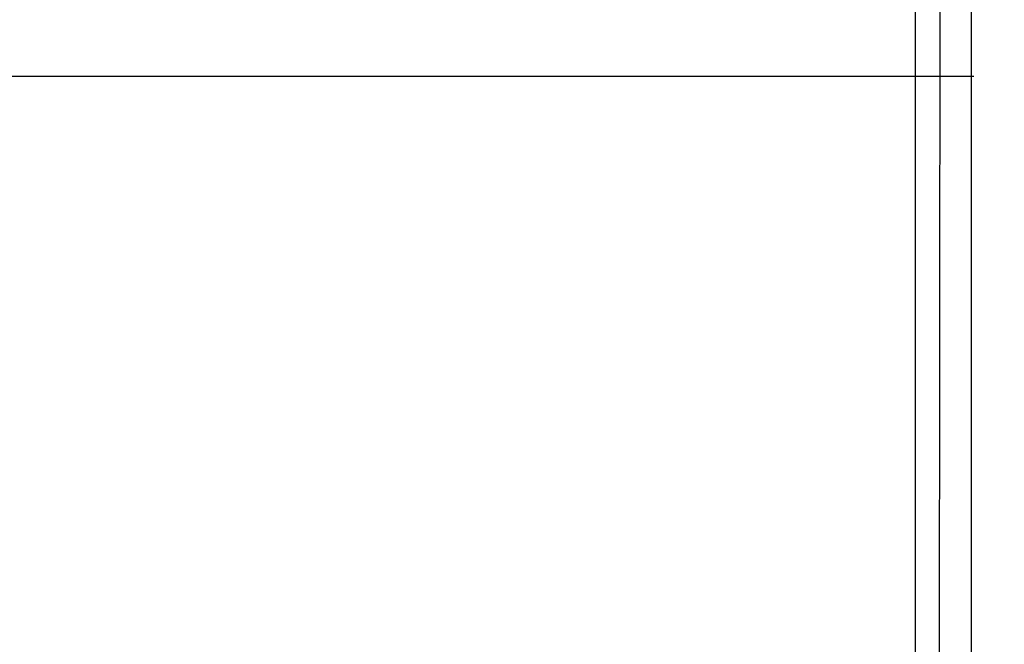
# Model space of a CAD drawing. Units: millimetres. Extents: x 0 to 291, y 0 to 204.
# Drawn here: x 182 to 182, y 53 to 53 of the extents above; entities that cross this region are included whole.
import ezdxf
from ezdxf.enums import TextEntityAlignment as Align

# ---------------------------------------------------------------- set-up
doc = ezdxf.new("R2010")
doc.units = ezdxf.units.MM
for name, color, linetype in [('COTAS', 7, 'Continuous'), ('Predeterminado', 7, 'Continuous'), ('ProfileEdges', 7, 'Continuous')]:
    doc.layers.add(name, color=color, linetype=linetype)
doc.styles.add('SEACAD_Arial', font='arial.ttf')
doc.dimstyles.new('ISO', dxfattribs={"dimtxt": 3.125, "dimasz": 3.125, "dimexe": 1.5625, "dimexo": 0, "dimgap": 0.78125, "dimtad": 0, "dimlfac": 100.571427, "dimtxsty": 'SEACAD_Arial', "dimblk1": '_SE_FILLED', "dimblk2": '_SE_FILLED', "dimsah": 1, "dimcen": 1.5625, "dimadec": 1, "dimazin": 0, "dimtfac": 0.5, "dimtmove": 0, "dimatfit": 3, "dimfxl": 1, "dimarcsym": 0})

# ---------------------------------------------------------------- blocks, each defined once
blk = doc.blocks.new('A$C42381482')
at = {"color": 7, "linetype": 'Continuous'}
for p, q in [((917.724, 3810.96), (917.264, 3157.047)), ((917.694, 3157.047), (917.724, 3810.96))]:
    blk.add_line(p, q, dxfattribs=at)
at = {"layer": 'ProfileEdges', "color": 7, "linetype": 'Continuous'}
for p, q in [((916.951, 3158.721), (917.008, 3810.96)), ((902.903, 3167.622), (917.726, 3167.622))]:
    blk.add_line(p, q, dxfattribs=at)
blk = doc.blocks.new('DMBLK92')
at = {"layer": 'Predeterminado', "linetype": 'Continuous'}
for points in [[(150.50167, 75.45698), (147.37667, 74.93614), (150.50167, 74.41531)], [(214.25167, 75.45698), (214.25167, 74.41531), (217.37667, 74.93614)]]:
    blk.add_hatch(color=7, dxfattribs=at).paths.add_polyline_path(points)
at = {"layer": 'Predeterminado', "color": 7, "linetype": 'Continuous'}
for p, q in [((147.37667, 66.49444), (147.37667, 76.49864)), ((217.37667, 51.36566), (217.37667, 76.49864)), ((147.37667, 74.93614), (176.39161, 74.93614)), ((188.36172, 74.93614), (217.37667, 74.93614))]:
    blk.add_line(p, q, dxfattribs=at)
at = {"layer": 'Predeterminado', "color": 7, "linetype": 'Continuous', "style": 'SEACAD_Arial'}
blk.add_text('7040', height=3.125, dxfattribs=at).set_placement((177.48536, 76.49864), align=Align.TOP_LEFT)
blk = doc.blocks.new('_SE_FILLED')
at = {"color": 0}
blk.add_line((0, 0), (-1, 0), dxfattribs=at)
blk.add_solid([(0, 0), (-1, -0.1665), (-1, 0.1665), (0, 0)], dxfattribs=at)

msp = doc.modelspace()

# ---------------------------------------------------------------- block references
at = {"layer": 'COTAS', "color": 7, "xscale": 0.01, "yscale": 0.01, "zscale": 0.01}
msp.add_blockref('A$C42381482', (172.776585, 21.499408), dxfattribs=at)

# ---------------------------------------------------------------- dimensions: what is measured, and where the dimension line sits
at = {"layer": 'Predeterminado', "color": 7, "linetype": 'Continuous'}
dim = msp.add_linear_dim(base=(147.376665, 74.936145), p1=(147.376665, 51.365659), p2=(217.376665, 51.365659), angle=0, text='\\A1;<>', dimstyle='ISO', dxfattribs=at)
dim.commit()
dim.dimension.update_dxf_attribs({"geometry": 'DMBLK92', "text_midpoint": (182.376665, 74.936145), "dimtype": 161})

doc.saveas('drawing.dxf')
